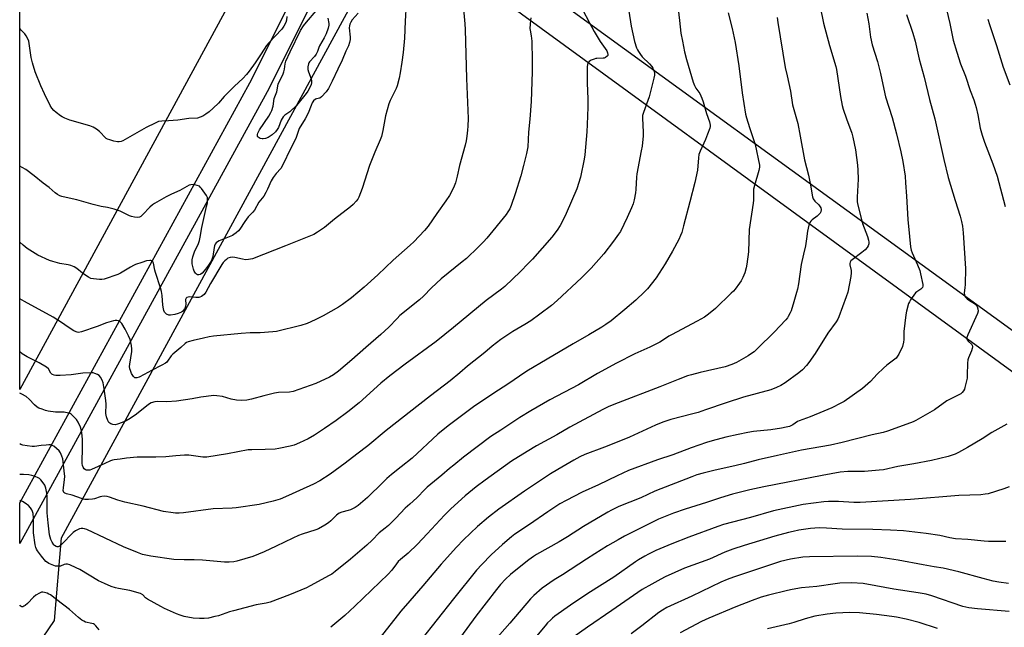
# Model space of a CAD drawing. Units: inches. Extents: x 1213771 to 1219771, y 561455 to 565456.
# Drawn here: x 1213771 to 1214242, y 562575 to 562865 of the extents above; entities that cross this region are included whole.
import ezdxf

# ---------------------------------------------------------------- set-up
doc = ezdxf.new("R2010")
doc.units = ezdxf.units.IN
doc.header["$MEASUREMENT"] = 0
for name, color, linetype in [('NTRL-Farm Land', 3, 'Continuous'), ('NTRL-Pasture Land', 2, 'Continuous'), ('TRANS-Road', 130, 'Continuous'), ('Undefined', 1, 'Continuous')]:
    doc.layers.add(name, color=color, linetype=linetype)

msp = doc.modelspace()

# ---------------------------------------------------------------- linework, layer by layer
at = {"layer": 'NTRL-Farm Land'}
msp.add_lwpolyline([(1214689.98, 562394.3), (1213998.11, 562896.26)], dxfattribs=at)
at = {"layer": 'NTRL-Pasture Land'}
msp.add_lwpolyline([(1214304.09, 563669.56), (1213771.09, 562688.4), (1213771.13, 563395.58)], dxfattribs=at)
msp.add_polyline3d([(1213951.11, 562911.65, 0), (1214758.35, 562323.71, 0), (1214671.02, 562205.73, 0), (1214506.16, 562308.98, 0), (1214421.02, 562200.68, 0), (1214373.44, 562143.96, 0), (1214304.63, 562183.81, 0), (1214276.46, 562206.76, 0), (1214239.44, 562246.79, 0), (1214325.37, 562393.23, 0), (1214230.34, 562422.56, 0), (1214138.63, 562415.6, 0), (1214033.42, 562350.55, 0), (1213994.77, 562315.62, 0), (1213949.5, 562363.48, 0), (1213882.27, 562415.25, 0), (1213805.06, 562461.12, 0), (1213771.08, 562472.99, 0), (1213771.08, 562553.58, 0), (1213787.71, 562577.94, 0), (1213791.01, 562617.44, 0)], close=True, dxfattribs=at)
at = {"layer": 'TRANS-Road'}
msp.add_lwpolyline([(1214142.28, 563317.67), (1214009.09, 563069.78), (1213889.35, 562830.52), (1213771.08, 562614.7), (1213771.09, 562634.23), (1213881.05, 562834.89), (1214000.76, 563074.09), (1214151.18, 563354.06)], dxfattribs=at)
at = {"layer": 'Undefined', "elevation": 546}
msp.add_lwpolyline([(1213918.33, 562865.74), (1213918.82, 562863.27), (1213918.85, 562862.43), (1213918.54, 562861.01), (1213917.59, 562858.21), (1213916.69, 562856.35), (1213914.47, 562852.62), (1213914.12, 562851.83), (1213913.45, 562849.81), (1213912.8, 562848.55), (1213911.98, 562847.39), (1213909.6, 562844.93), (1213909.3, 562844.47), (1213909.11, 562843.96), (1213908.87, 562842.58), (1213908.88, 562841.17), (1213909.18, 562840.07), (1213910.44, 562836.84), (1213910.65, 562835.75), (1213910.58, 562834.91), (1213910.39, 562834.09), (1213909.58, 562832.26), (1213908.8, 562830.91), (1213907.98, 562829.7), (1213903.42, 562824), (1213900.19, 562821.09), (1213899.28, 562820.37), (1213897.82, 562819.42), (1213897.07, 562818.65), (1213896.12, 562817.05), (1213894.84, 562813.48), (1213894.25, 562812.52), (1213893.37, 562811.39), (1213891.85, 562810.06), (1213889.95, 562808.73), (1213888.62, 562808.21), (1213887.51, 562808.06), (1213886.93, 562808.12), (1213886.09, 562808.34), (1213885.13, 562808.84), (1213884.85, 562809.22), (1213884.73, 562809.71), (1213884.73, 562810.24), (1213884.87, 562810.77), (1213885.72, 562812.34), (1213890.13, 562818.95), (1213891.14, 562820.66), (1213891.63, 562821.68), (1213892.27, 562823.75), (1213892.8, 562827.44), (1213893.03, 562828.23), (1213894.02, 562830.62), (1213894.68, 562834.25), (1213895.14, 562835.33), (1213896.95, 562838.75), (1213897.44, 562840.07), (1213897.75, 562841.43), (1213898.03, 562843.94), (1213898.36, 562845.27), (1213900.33, 562849.61), (1213905.4, 562859.92), (1213906.73, 562862.09), (1213908.19, 562863.9), (1213912.83, 562869.32)], dxfattribs=at)
at = {"layer": 'Undefined'}
for points in [[(1213982.96, 562873.42, 540), (1213983.96, 562863.05, 540), (1213984.13, 562860.4, 540), (1213984.77, 562836.89, 540), (1213985.49, 562817.91, 540), (1213985.39, 562814.19, 540), (1213985.25, 562812.2, 540), (1213984.87, 562809.37, 540), (1213984.5, 562807.12, 540), (1213984.01, 562805.1, 540), (1213981.32, 562795.35, 540), (1213980.27, 562790.3, 540), (1213979.44, 562787.13, 540), (1213978.83, 562785.47, 540), (1213977.43, 562782.54, 540), (1213976.6, 562781, 540), (1213974.89, 562778.44, 540), (1213970.53, 562772.42, 540), (1213966.33, 562766.4, 540), (1213964.64, 562764.31, 540), (1213959.51, 562758.98, 540), (1213957.81, 562757.35, 540), (1213949.69, 562750.2, 540), (1213942.25, 562743.18, 540), (1213935.7, 562737.28, 540), (1213929.69, 562732.1, 540), (1213925.46, 562728.95, 540), (1213923.5, 562727.67, 540), (1213916.12, 562723.52, 540), (1213912.28, 562721.61, 540), (1213908.48, 562719.94, 540), (1213905.43, 562718.94, 540), (1213893.89, 562716.1, 540), (1213892.15, 562715.83, 540), (1213886.05, 562715.44, 540), (1213881.23, 562715.43, 540), (1213876.9, 562715.14, 540), (1213863.67, 562713.77, 540), (1213861.69, 562713.49, 540), (1213858.97, 562712.92, 540), (1213854.08, 562711.77, 540), (1213851.62, 562711.07, 540), (1213850.85, 562710.76, 540), (1213850.16, 562710.31, 540), (1213848.12, 562708.46, 540), (1213844.22, 562705.28, 540), (1213843.47, 562704.43, 540), (1213841.78, 562701.84, 540), (1213841.41, 562701.43, 540), (1213840.77, 562700.92, 540), (1213839.07, 562699.95, 540), (1213834.15, 562697.48, 540), (1213830.62, 562695.47, 540), (1213828.18, 562694.32, 540), (1213827.1, 562693.94, 540), (1213826.57, 562693.9, 540), (1213826.16, 562694, 540), (1213825.78, 562694.21, 540), (1213825.42, 562694.55, 540), (1213824.56, 562696.04, 540), (1213823.99, 562697.4, 540), (1213823.75, 562698.23, 540), (1213823.64, 562699.31, 540), (1213823.72, 562700.48, 540), (1213824.65, 562706.55, 540), (1213824.75, 562707.67, 540), (1213824.59, 562709.3, 540), (1213823.85, 562712.19, 540), (1213823.07, 562714.05, 540), (1213821.53, 562717.13, 540), (1213819.86, 562719.81, 540), (1213819.34, 562720.46, 540), (1213818.94, 562720.8, 540), (1213818.28, 562721.14, 540), (1213817.57, 562721.31, 540), (1213816.71, 562721.27, 540), (1213815.85, 562721.09, 540), (1213812.5, 562720.16, 540), (1213808.04, 562718.46, 540), (1213800.6, 562715.87, 540), (1213799.25, 562715.62, 540), (1213798.52, 562715.69, 540), (1213798.02, 562715.85, 540), (1213796.99, 562716.37, 540), (1213794.75, 562717.79, 540), (1213790.53, 562720.76, 540), (1213787.06, 562722.95, 540), (1213773.41, 562730.45, 540), (1213771.09, 562731.61, 540)], [(1213955.81, 562872.63, 542), (1213955.32, 562864.37, 542), (1213954.98, 562856.26, 542), (1213954.4, 562849.32, 542), (1213953.86, 562844.72, 542), (1213953.02, 562839.63, 542), (1213952.49, 562837.09, 542), (1213951.57, 562833.44, 542), (1213951.12, 562832.09, 542), (1213948.18, 562826.39, 542), (1213947.52, 562824.81, 542), (1213946.05, 562819.03, 542), (1213944.75, 562812.02, 542), (1213944.44, 562810.67, 542), (1213944.01, 562809.26, 542), (1213943.39, 562807.61, 542), (1213940.88, 562801.72, 542), (1213938.38, 562795.37, 542), (1213934.76, 562784.36, 542), (1213933.25, 562780.27, 542), (1213932.69, 562779.26, 542), (1213932.02, 562778.35, 542), (1213930.48, 562776.72, 542), (1213929.24, 562775.56, 542), (1213921.51, 562769.68, 542), (1213916.86, 562765.75, 542), (1213913.42, 562763.45, 542), (1213911.64, 562762.44, 542), (1213898.11, 562756.92, 542), (1213882.44, 562750.78, 542), (1213880.5, 562750.42, 542), (1213879.1, 562750.38, 542), (1213877.65, 562750.62, 542), (1213873.89, 562751.45, 542), (1213872.74, 562751.61, 542), (1213871.66, 562751.46, 542), (1213870.66, 562751.03, 542), (1213869.97, 562750.54, 542), (1213869.11, 562749.78, 542), (1213868.41, 562748.97, 542), (1213867.78, 562748.08, 542), (1213862.3, 562739.04, 542), (1213860.15, 562734.93, 542), (1213859.26, 562733.71, 542), (1213858.64, 562733.19, 542), (1213857.97, 562732.75, 542), (1213857.25, 562732.42, 542), (1213856.74, 562732.29, 542), (1213855.35, 562732.3, 542), (1213852.33, 562732.61, 542), (1213851.59, 562732.54, 542), (1213850.94, 562732.26, 542), (1213850.62, 562731.95, 542), (1213850.4, 562731.3, 542), (1213850.46, 562728.97, 542), (1213850.26, 562727.58, 542), (1213849.95, 562726.83, 542), (1213849.46, 562726.18, 542), (1213848.87, 562725.62, 542), (1213848.42, 562725.31, 542), (1213846.9, 562724.63, 542), (1213845.23, 562724.17, 542), (1213843.17, 562723.88, 542), (1213842.33, 562723.94, 542), (1213841.33, 562724.4, 542), (1213840.67, 562724.92, 542), (1213840.3, 562725.31, 542), (1213839.94, 562726.04, 542), (1213839.76, 562726.87, 542), (1213839.56, 562728.62, 542), (1213839.23, 562733.2, 542), (1213838.85, 562735.25, 542), (1213838.37, 562736.95, 542), (1213835.93, 562744.19, 542), (1213835.67, 562745.31, 542), (1213835.08, 562748.69, 542), (1213834.73, 562749.39, 542), (1213834.16, 562749.86, 542), (1213833.71, 562750, 542), (1213833.22, 562750.02, 542), (1213831.65, 562749.77, 542), (1213829.45, 562749.11, 542), (1213826.52, 562748.03, 542), (1213825.5, 562747.59, 542), (1213824.09, 562746.83, 542), (1213819.34, 562743.98, 542), (1213818.06, 562743.3, 542), (1213811.44, 562741.07, 542), (1213810.35, 562740.86, 542), (1213809.22, 562740.88, 542), (1213806.38, 562741.16, 542), (1213805.01, 562741.44, 542), (1213803.99, 562741.96, 542), (1213802.28, 562743.08, 542), (1213801.1, 562743.95, 542), (1213798.4, 562746.16, 542), (1213797.18, 562746.9, 542), (1213795.6, 562747.54, 542), (1213794.24, 562747.97, 542), (1213790.29, 562748.56, 542), (1213786.96, 562749.43, 542), (1213785.32, 562749.95, 542), (1213779.78, 562752.52, 542), (1213774.66, 562755.72, 542), (1213772.66, 562757.34, 542), (1213771.09, 562758.78, 542)], [(1214085.73, 562871.58, 532), (1214086.47, 562864.68, 532), (1214087.25, 562858.62, 532), (1214087.92, 562854.78, 532), (1214088.97, 562849.74, 532), (1214089.95, 562846.03, 532), (1214093.11, 562835.23, 532), (1214093.72, 562833.66, 532), (1214094.32, 562832.4, 532), (1214096.21, 562829.83, 532), (1214097.25, 562827.58, 532), (1214097.87, 562825.79, 532), (1214099.49, 562820.25, 532), (1214100.93, 562816.24, 532), (1214101.12, 562815.43, 532), (1214101.2, 562814.62, 532), (1214101.18, 562814.08, 532), (1214101, 562813.26, 532), (1214099.92, 562810.28, 532), (1214098.95, 562807.85, 532), (1214096.4, 562802.15, 532), (1214095.84, 562800.56, 532), (1214095.57, 562798.96, 532), (1214095.1, 562793.19, 532), (1214093.94, 562787.31, 532), (1214091.42, 562778.08, 532), (1214088.51, 562766.47, 532), (1214087.66, 562763.39, 532), (1214087.08, 562761.91, 532), (1214086.16, 562760.09, 532), (1214083.14, 562754.4, 532), (1214079.76, 562748.47, 532), (1214075.39, 562741.74, 532), (1214071.17, 562736.5, 532), (1214069.83, 562734.97, 532), (1214065.67, 562731.07, 532), (1214060.34, 562726.53, 532), (1214053.92, 562721.22, 532), (1214051.37, 562719.43, 532), (1214049.41, 562718.21, 532), (1214043.12, 562714.47, 532), (1214035.74, 562710.23, 532), (1214023.28, 562702.77, 532), (1214013.52, 562697.06, 532), (1214010.09, 562694.78, 532), (1214004.99, 562691.17, 532), (1213997.31, 562686.29, 532), (1213988.06, 562680, 532), (1213975.89, 562670.97, 532), (1213971.07, 562667, 532), (1213958.65, 562655.61, 532), (1213953.53, 562651.41, 532), (1213948.87, 562647.75, 532), (1213946.62, 562645.79, 532), (1213944.65, 562643.97, 532), (1213937.32, 562636.72, 532), (1213932.93, 562632.89, 532), (1213931.48, 562631.98, 532), (1213929.18, 562630.87, 532), (1213928.11, 562630.52, 532), (1213925.07, 562629.77, 532), (1213923.86, 562629.25, 532), (1213922.55, 562628.25, 532), (1213919.83, 562625.61, 532), (1213918.74, 562624.65, 532), (1213917.04, 562623.54, 532), (1213914, 562621.82, 532), (1213912.66, 562621.29, 532), (1213906.1, 562619.18, 532), (1213904.45, 562618.54, 532), (1213901.73, 562617.34, 532), (1213893.77, 562613.54, 532), (1213887.97, 562610.87, 532), (1213882.5, 562608.63, 532), (1213874.94, 562606.28, 532), (1213873.52, 562606.01, 532), (1213871.24, 562605.79, 532), (1213868.92, 562605.8, 532), (1213858.47, 562606.74, 532), (1213854.46, 562606.89, 532), (1213849.65, 562606.92, 532), (1213844.72, 562607.12, 532), (1213833.74, 562608.72, 532), (1213831.44, 562609.15, 532), (1213829.75, 562609.59, 532), (1213827.37, 562610.4, 532), (1213820.65, 562613.19, 532), (1213803.16, 562621.4, 532), (1213802.06, 562621.84, 532), (1213801.28, 562621.99, 532), (1213800.53, 562621.98, 532), (1213799.71, 562621.77, 532), (1213798.66, 562621.33, 532), (1213797.79, 562620.82, 532), (1213796.72, 562619.98, 532), (1213795.2, 562618.6, 532), (1213792.54, 562615.66, 532), (1213790.5, 562613.73, 532), (1213789.9, 562613.34, 532), (1213789.45, 562613.2, 532), (1213788.97, 562613.2, 532), (1213788.47, 562613.37, 532), (1213787.77, 562613.81, 532), (1213787.36, 562614.19, 532), (1213786.55, 562615.34, 532), (1213785.98, 562616.65, 532), (1213785.36, 562618.97, 532), (1213785.09, 562620.42, 532), (1213784.73, 562624.65, 532), (1213784.18, 562629.44, 532), (1213784.17, 562637.1, 532), (1213784.05, 562638.89, 532), (1213783.57, 562641.2, 532), (1213783.12, 562642.59, 532), (1213782.34, 562643.83, 532), (1213781.21, 562645.2, 532), (1213780.56, 562645.76, 532), (1213779.59, 562646.31, 532), (1213778.04, 562647.01, 532), (1213776.96, 562647.34, 532), (1213775.51, 562647.53, 532), (1213772.88, 562647.71, 532), (1213771.09, 562647.74, 532)], [(1214040.17, 562869.96, 536), (1214043.43, 562863.51, 536), (1214045.66, 562859.47, 536), (1214048.54, 562854.66, 536), (1214051.75, 562850.14, 536), (1214052.19, 562849.25, 536), (1214052.31, 562848.48, 536), (1214052.23, 562848.01, 536), (1214051.97, 562847.58, 536), (1214051.14, 562846.91, 536), (1214050.57, 562846.69, 536), (1214050.01, 562846.6, 536), (1214047.07, 562846.5, 536), (1214046.49, 562846.43, 536), (1214045.66, 562846.19, 536), (1214044.33, 562845.63, 536), (1214043.37, 562845.05, 536), (1214042.89, 562844.49, 536), (1214042.61, 562843.82, 536), (1214042.45, 562842.37, 536), (1214042.46, 562834.88, 536), (1214042.67, 562826.99, 536), (1214042.69, 562823.26, 536), (1214042.43, 562814.96, 536), (1214042.23, 562811.4, 536), (1214041.27, 562800.42, 536), (1214041.03, 562798.35, 536), (1214039.25, 562789.87, 536), (1214037.4, 562784.22, 536), (1214032.38, 562772.39, 536), (1214030.75, 562769.08, 536), (1214029.47, 562766.76, 536), (1214028.08, 562764.5, 536), (1214025.49, 562761.07, 536), (1214016.22, 562750.69, 536), (1214014.22, 562748.5, 536), (1214010.54, 562744.74, 536), (1214003.05, 562737.54, 536), (1214001.42, 562736.25, 536), (1213994.08, 562730.9, 536), (1213978.49, 562717.98, 536), (1213970.13, 562711.28, 536), (1213955.37, 562700.41, 536), (1213948.08, 562694.85, 536), (1213943.79, 562691.31, 536), (1213933.34, 562682, 536), (1213927.97, 562677.65, 536), (1213922.33, 562673.51, 536), (1213916.73, 562669.64, 536), (1213911.99, 562666.54, 536), (1213909, 562664.76, 536), (1213904.87, 562662.79, 536), (1213902.24, 562661.81, 536), (1213900.32, 562661.28, 536), (1213894.98, 562660.1, 536), (1213893.23, 562659.89, 536), (1213888.47, 562659.63, 536), (1213882.07, 562659.6, 536), (1213880.39, 562659.48, 536), (1213870.5, 562657.65, 536), (1213860.52, 562656.07, 536), (1213858.56, 562656.06, 536), (1213851.94, 562656.91, 536), (1213849.93, 562657.05, 536), (1213845.65, 562656.73, 536), (1213840.96, 562656.16, 536), (1213836.2, 562656.05, 536), (1213827.19, 562655.98, 536), (1213822.17, 562655.6, 536), (1213819.11, 562655.09, 536), (1213816.22, 562654.77, 536), (1213815.42, 562654.59, 536), (1213814.49, 562654.23, 536), (1213811.76, 562652.92, 536), (1213805.47, 562650.08, 536), (1213804.69, 562649.86, 536), (1213803.84, 562649.76, 536), (1213803.02, 562649.78, 536), (1213802.53, 562649.92, 536), (1213801.98, 562650.39, 536), (1213801.4, 562651.27, 536), (1213801.08, 562652.01, 536), (1213800.91, 562653.01, 536), (1213800.88, 562654.12, 536), (1213801.11, 562660, 536), (1213801.08, 562664.32, 536), (1213800.96, 562666.32, 536), (1213800.57, 562668.62, 536), (1213800.1, 562670.3, 536), (1213798.99, 562672.71, 536), (1213798.26, 562673.99, 536), (1213797.33, 562675.04, 536), (1213795.67, 562676.54, 536), (1213795.2, 562676.82, 536), (1213794.4, 562677.11, 536), (1213792.39, 562677.47, 536), (1213788.2, 562677.59, 536), (1213784.63, 562678.05, 536), (1213783.48, 562678.33, 536), (1213781.8, 562678.88, 536), (1213780.15, 562679.51, 536), (1213779.38, 562679.9, 536), (1213778.13, 562680.97, 536), (1213775.58, 562683.73, 536), (1213774.12, 562684.93, 536), (1213772.09, 562686.13, 536), (1213771.09, 562686.59, 536)], [(1214153.78, 562871.16, 526), (1214155.46, 562863.44, 526), (1214158.27, 562852.69, 526), (1214161.36, 562842.65, 526), (1214161.62, 562841.24, 526), (1214163.5, 562828.32, 526), (1214164.35, 562824.04, 526), (1214164.82, 562822.37, 526), (1214166.38, 562817.74, 526), (1214168.96, 562810.8, 526), (1214169.46, 562808.92, 526), (1214170.64, 562802.81, 526), (1214171.57, 562795.5, 526), (1214171.78, 562793.17, 526), (1214171.98, 562788.8, 526), (1214171.48, 562780.24, 526), (1214171.47, 562778.2, 526), (1214171.58, 562777.05, 526), (1214173.97, 562767.59, 526), (1214176.45, 562761.43, 526), (1214176.95, 562759.77, 526), (1214177.14, 562758.67, 526), (1214177.05, 562757.89, 526), (1214176.67, 562756.93, 526), (1214176.22, 562756.24, 526), (1214175.26, 562755.15, 526), (1214173.75, 562753.79, 526), (1214169.11, 562750.36, 526), (1214168.5, 562749.8, 526), (1214168.11, 562749.17, 526), (1214167.98, 562748.49, 526), (1214168, 562747.97, 526), (1214168.64, 562745.17, 526), (1214168.69, 562744.03, 526), (1214168.43, 562742.31, 526), (1214166.97, 562734.83, 526), (1214166.28, 562732.57, 526), (1214162.75, 562723.14, 526), (1214162.19, 562721.9, 526), (1214161.43, 562720.72, 526), (1214157.45, 562715.27, 526), (1214151.4, 562705.63, 526), (1214148.38, 562701.28, 526), (1214147.32, 562699.87, 526), (1214145.28, 562697.82, 526), (1214143.52, 562696.29, 526), (1214136.98, 562691.59, 526), (1214135.01, 562690.33, 526), (1214132.94, 562689.33, 526), (1214130.28, 562688.27, 526), (1214117.16, 562684.72, 526), (1214108.87, 562681.97, 526), (1214099.02, 562678.56, 526), (1214095.4, 562677.4, 526), (1214092.86, 562676.67, 526), (1214082.32, 562673.96, 526), (1214078.62, 562672.8, 526), (1214075.11, 562671.33, 526), (1214062.57, 562665.62, 526), (1214059.17, 562664.16, 526), (1214050.71, 562660.78, 526), (1214041.28, 562657.22, 526), (1214038.94, 562656.13, 526), (1214036.02, 562654.53, 526), (1214028.38, 562650.14, 526), (1214024.92, 562648, 526), (1214012.42, 562639.72, 526), (1214000.23, 562631.25, 526), (1213995.14, 562627.32, 526), (1213989.92, 562622.83, 526), (1213983.21, 562616.52, 526), (1213979.84, 562613.08, 526), (1213972.56, 562604.94, 526), (1213963.85, 562594.54, 526), (1213957.53, 562587.4, 526), (1213953.37, 562582.4, 526), (1213943.44, 562569.86, 526)], [(1214213.4, 562873.19, 520), (1214215.81, 562863.18, 520), (1214217.45, 562855.33, 520), (1214219.11, 562849.48, 520), (1214220.89, 562843.95, 520), (1214223.26, 562838.03, 520), (1214225.58, 562831.19, 520), (1214227.25, 562826.71, 520), (1214227.89, 562824.73, 520), (1214228.36, 562823.03, 520), (1214229.1, 562819.61, 520), (1214230.3, 562813.29, 520), (1214231.18, 562809.82, 520), (1214232.33, 562806.56, 520), (1214236.33, 562796.18, 520), (1214238.36, 562790.34, 520), (1214242.27, 562775.78, 520)], [(1214109.85, 562868.39, 530), (1214111.67, 562860.76, 530), (1214113.11, 562854.1, 530), (1214114.95, 562842.97, 530), (1214116.47, 562830.04, 530), (1214118.1, 562819.92, 530), (1214118.53, 562818.22, 530), (1214120.05, 562813.47, 530), (1214122.77, 562805.44, 530), (1214124.75, 562795.59, 530), (1214124.78, 562794.5, 530), (1214124.5, 562793.05, 530), (1214122.32, 562785.78, 530), (1214121.95, 562784.1, 530), (1214121.9, 562778.85, 530), (1214121.81, 562777.36, 530), (1214119.87, 562764.83, 530), (1214119.49, 562754.09, 530), (1214118.78, 562748.24, 530), (1214118.42, 562746.56, 530), (1214117.71, 562744.12, 530), (1214116.79, 562741.92, 530), (1214115.99, 562740.32, 530), (1214115.19, 562739.11, 530), (1214113.11, 562736.29, 530), (1214112.36, 562735.39, 530), (1214111.31, 562734.31, 530), (1214103.71, 562727.01, 530), (1214100.47, 562724.34, 530), (1214098.44, 562722.97, 530), (1214094.91, 562720.94, 530), (1214082.64, 562714.55, 530), (1214081.38, 562713.77, 530), (1214078.45, 562711.74, 530), (1214077.2, 562710.99, 530), (1214072.38, 562708.65, 530), (1214065.25, 562705.38, 530), (1214056.41, 562700.88, 530), (1214047.35, 562696.01, 530), (1214038.2, 562690.58, 530), (1214024.57, 562683.35, 530), (1214015.53, 562678.17, 530), (1214010.25, 562674.97, 530), (1214001.08, 562668.94, 530), (1213996.26, 562665.93, 530), (1213983.34, 562655.97, 530), (1213978.58, 562652.17, 530), (1213976.57, 562650.53, 530), (1213972.93, 562647.35, 530), (1213965.97, 562641.64, 530), (1213964.93, 562640.68, 530), (1213960.89, 562636.6, 530), (1213957.53, 562633.62, 530), (1213955.44, 562631.64, 530), (1213950.94, 562626.95, 530), (1213947.34, 562623.45, 530), (1213945.82, 562622.07, 530), (1213942.94, 562619.82, 530), (1213939.61, 562616.4, 530), (1213937.08, 562614.03, 530), (1213934.89, 562612.09, 530), (1213929.19, 562607.26, 530), (1213921.94, 562601.41, 530), (1213920.3, 562600.19, 530), (1213919.08, 562599.42, 530), (1213910.02, 562594.5, 530), (1213908.13, 562593.62, 530), (1213900.13, 562590.21, 530), (1213890.91, 562586.81, 530), (1213888.95, 562586.32, 530), (1213884.1, 562585.4, 530), (1213873.36, 562582.68, 530), (1213871.36, 562582.09, 530), (1213866.12, 562580.28, 530), (1213864.44, 562579.83, 530), (1213861.28, 562579.15, 530), (1213859.33, 562578.94, 530), (1213857.08, 562578.9, 530), (1213853.96, 562579.13, 530), (1213849.75, 562579.97, 530), (1213847.87, 562580.48, 530), (1213846.07, 562581.19, 530), (1213840.38, 562583.72, 530), (1213838.52, 562584.68, 530), (1213832.25, 562588.21, 530), (1213831.28, 562588.89, 530), (1213829.88, 562590.23, 530), (1213828.8, 562590.83, 530), (1213823.8, 562592.38, 530), (1213818.31, 562593.28, 530), (1213816.92, 562593.58, 530), (1213814.85, 562594.26, 530), (1213811.62, 562595.62, 530), (1213808.77, 562597, 530), (1213799.88, 562602.34, 530), (1213798.08, 562603.22, 530), (1213795.05, 562604.51, 530), (1213793.94, 562604.86, 530), (1213793.12, 562604.9, 530), (1213792.36, 562604.71, 530), (1213790.63, 562604.01, 530), (1213789.8, 562603.9, 530), (1213788.96, 562603.9, 530), (1213788.12, 562604.02, 530), (1213787.32, 562604.25, 530), (1213785, 562605.24, 530), (1213784.3, 562605.67, 530), (1213783.64, 562606.25, 530), (1213781.48, 562608.73, 530), (1213779.61, 562611.22, 530), (1213779.09, 562612.11, 530), (1213778.76, 562612.87, 530), (1213778.42, 562614.2, 530), (1213777.7, 562619.9, 530), (1213777.64, 562622.05, 530), (1213777.69, 562626.81, 530), (1213777.51, 562629.04, 530), (1213777.27, 562630.05, 530), (1213776.95, 562630.78, 530), (1213776.27, 562631.74, 530), (1213775.27, 562632.86, 530), (1213774.38, 562633.61, 530), (1213773.18, 562634.42, 530), (1213772.42, 562634.83, 530), (1213771.64, 562635.1, 530), (1213771.08, 562635.2, 530)], [(1214062.24, 562869.06, 534), (1214063.42, 562861.98, 534), (1214065.08, 562854.63, 534), (1214066.05, 562851.62, 534), (1214066.51, 562850.57, 534), (1214066.92, 562849.85, 534), (1214067.85, 562848.46, 534), (1214068.72, 562847.37, 534), (1214072.12, 562843.98, 534), (1214073.3, 562842.61, 534), (1214073.78, 562841.88, 534), (1214074.15, 562841.12, 534), (1214074.41, 562840.31, 534), (1214074.55, 562839.52, 534), (1214074.53, 562838.5, 534), (1214074.28, 562837.18, 534), (1214071.99, 562828.16, 534), (1214071.45, 562826.49, 534), (1214069.25, 562820.73, 534), (1214068.84, 562819.25, 534), (1214068.77, 562817.83, 534), (1214069.03, 562814.78, 534), (1214069.13, 562811.22, 534), (1214069.13, 562809.44, 534), (1214069.01, 562807.96, 534), (1214068.65, 562804.69, 534), (1214068.28, 562802.4, 534), (1214066.11, 562791.44, 534), (1214065.95, 562789.75, 534), (1214065.68, 562783.84, 534), (1214065.45, 562782.25, 534), (1214064.79, 562778.9, 534), (1214064.31, 562777.05, 534), (1214063.61, 562775.21, 534), (1214061.49, 562770.47, 534), (1214058.33, 562763.91, 534), (1214057.42, 562762.53, 534), (1214054.96, 562759.15, 534), (1214050.41, 562753.24, 534), (1214044.26, 562746.36, 534), (1214039.64, 562741.74, 534), (1214028, 562730.91, 534), (1214025.31, 562728.52, 534), (1214019.78, 562724.27, 534), (1214015.5, 562721.23, 534), (1214012.65, 562719.48, 534), (1214006.83, 562716.1, 534), (1214001.12, 562712.18, 534), (1213997.02, 562709, 534), (1213993.48, 562706.1, 534), (1213985.16, 562699.51, 534), (1213981.5, 562696.31, 534), (1213976.83, 562692.42, 534), (1213967.51, 562685.37, 534), (1213962.45, 562681.3, 534), (1213946.29, 562668.78, 534), (1213937.47, 562661.43, 534), (1213932.24, 562657.52, 534), (1213926.7, 562653.14, 534), (1213919.44, 562647.91, 534), (1213914.52, 562644.71, 534), (1213911.59, 562643.14, 534), (1213904.78, 562640.15, 534), (1213899.53, 562637.66, 534), (1213895.57, 562636, 534), (1213892.3, 562635.06, 534), (1213885.57, 562633.37, 534), (1213874.63, 562631.75, 534), (1213872.6, 562631.63, 534), (1213863.5, 562631.41, 534), (1213849.33, 562629.47, 534), (1213847.3, 562629.31, 534), (1213845.58, 562629.28, 534), (1213844.43, 562629.36, 534), (1213839.8, 562630.1, 534), (1213830.14, 562632.58, 534), (1213821.3, 562634.52, 534), (1213818.03, 562635.53, 534), (1213814.02, 562636.95, 534), (1213812.93, 562637.22, 534), (1213811.53, 562637.34, 534), (1213810.42, 562637.28, 534), (1213809.56, 562637.06, 534), (1213806.88, 562636.13, 534), (1213805.82, 562635.9, 534), (1213804.05, 562635.81, 534), (1213802.27, 562635.86, 534), (1213801.41, 562636, 534), (1213800.58, 562636.24, 534), (1213796.1, 562637.94, 534), (1213793.45, 562638.53, 534), (1213792.72, 562638.77, 534), (1213792.2, 562639.21, 534), (1213792.01, 562639.65, 534), (1213791.93, 562640.15, 534), (1213791.98, 562641.31, 534), (1213792.57, 562645.3, 534), (1213792.64, 562646.71, 534), (1213792.39, 562649.55, 534), (1213791.63, 562655.2, 534), (1213791.25, 562656.55, 534), (1213790.52, 562658.05, 534), (1213789.9, 562658.98, 534), (1213788.74, 562660.23, 534), (1213787.44, 562661.3, 534), (1213786.67, 562661.65, 534), (1213785.85, 562661.85, 534), (1213784.97, 562661.89, 534), (1213783.77, 562661.82, 534), (1213781.38, 562661.6, 534), (1213778.2, 562661.17, 534), (1213776.97, 562661.15, 534), (1213774.65, 562661.42, 534), (1213772.64, 562661.75, 534), (1213771.61, 562662.08, 534), (1213771.09, 562662.34, 534)], [(1213932.85, 562868.23, 544), (1213930.03, 562864.9, 544), (1213929.38, 562863.93, 544), (1213928.88, 562862.91, 544), (1213928.71, 562862.16, 544), (1213928.68, 562861.15, 544), (1213929.05, 562856.72, 544), (1213929.08, 562855.55, 544), (1213928.84, 562854.15, 544), (1213928.26, 562852.54, 544), (1213926.97, 562849.94, 544), (1213925.2, 562845.73, 544), (1213923.23, 562841.44, 544), (1213920.5, 562835.71, 544), (1213918.66, 562832.16, 544), (1213917.59, 562830.57, 544), (1213915.44, 562828.24, 544), (1213914.55, 562827.61, 544), (1213913.02, 562827.24, 544), (1213912.43, 562826.99, 544), (1213911.62, 562826.27, 544), (1213910.97, 562825.35, 544), (1213910.39, 562824.07, 544), (1213909, 562820.33, 544), (1213907.58, 562817.74, 544), (1213904.77, 562813.05, 544), (1213903.05, 562808.27, 544), (1213900.65, 562803.64, 544), (1213896.8, 562795.39, 544), (1213895.92, 562793.94, 544), (1213893.64, 562791.56, 544), (1213892.26, 562789.65, 544), (1213891.36, 562787.98, 544), (1213889.63, 562784.03, 544), (1213888.83, 562782.47, 544), (1213887.74, 562780.74, 544), (1213885.49, 562777.83, 544), (1213883.39, 562774.08, 544), (1213882.61, 562773.11, 544), (1213880.88, 562771.51, 544), (1213880.31, 562770.87, 544), (1213878.75, 562768.68, 544), (1213876.31, 562764.97, 544), (1213875.68, 562764.2, 544), (1213874.64, 562763.24, 544), (1213873.53, 562762.39, 544), (1213872.79, 562761.98, 544), (1213866.42, 562759.33, 544), (1213865.66, 562758.94, 544), (1213865, 562758.45, 544), (1213864.52, 562757.77, 544), (1213864.19, 562756.98, 544), (1213864, 562756.15, 544), (1213863.43, 562751.87, 544), (1213862.97, 562750.5, 544), (1213862.34, 562749.18, 544), (1213861.06, 562747.3, 544), (1213859.25, 562744.97, 544), (1213858.29, 562743.87, 544), (1213857.72, 562743.43, 544), (1213857.31, 562743.23, 544), (1213856.8, 562743.13, 544), (1213856.04, 562743.2, 544), (1213855.59, 562743.4, 544), (1213855.08, 562743.93, 544), (1213854.56, 562744.88, 544), (1213854.14, 562745.91, 544), (1213853.58, 562748.39, 544), (1213853.51, 562749.22, 544), (1213853.57, 562750.32, 544), (1213853.88, 562751.68, 544), (1213854.68, 562754.08, 544), (1213856.51, 562758.04, 544), (1213857.02, 562759.48, 544), (1213857.38, 562761.13, 544), (1213858.12, 562765.81, 544), (1213860.47, 562775.72, 544), (1213860.82, 562777.6, 544), (1213860.91, 562778.72, 544), (1213860.8, 562780.07, 544), (1213860.36, 562781.09, 544), (1213857.97, 562784.46, 544), (1213857.4, 562785.1, 544), (1213856.97, 562785.45, 544), (1213855.97, 562785.86, 544), (1213854.02, 562786.22, 544), (1213852.93, 562786.21, 544), (1213852.13, 562785.94, 544), (1213847.64, 562783.37, 544), (1213843.73, 562781.69, 544), (1213841.12, 562780.47, 544), (1213835.55, 562777.28, 544), (1213834.61, 562776.58, 544), (1213833.28, 562775.39, 544), (1213830.01, 562771.94, 544), (1213828.95, 562771.04, 544), (1213828.28, 562770.72, 544), (1213827.56, 562770.57, 544), (1213825.98, 562770.7, 544), (1213824.61, 562770.98, 544), (1213823.54, 562771.3, 544), (1213819.1, 562773.61, 544), (1213816.27, 562774.5, 544), (1213813.1, 562775.36, 544), (1213809.96, 562775.85, 544), (1213806.16, 562776.73, 544), (1213798.38, 562778.95, 544), (1213793.25, 562780.01, 544), (1213791.29, 562780.51, 544), (1213790.21, 562780.89, 544), (1213789.2, 562781.46, 544), (1213788, 562782.31, 544), (1213785.21, 562784.79, 544), (1213782.3, 562786.95, 544), (1213777.98, 562790.43, 544), (1213774.06, 562793.39, 544), (1213772.31, 562794.48, 544), (1213771.09, 562795.11, 544)], [(1214015.48, 562865.89, 538), (1214015.29, 562864.75, 538), (1214015.05, 562860.87, 538), (1214015.14, 562860.03, 538), (1214015.66, 562857.31, 538), (1214015.95, 562854.8, 538), (1214016.12, 562845.55, 538), (1214016.08, 562840.12, 538), (1214015.61, 562825.99, 538), (1214015.06, 562817.57, 538), (1214014.28, 562811.34, 538), (1214013.98, 562804.32, 538), (1214013.38, 562801.15, 538), (1214012.03, 562795.45, 538), (1214010.64, 562790.51, 538), (1214007.96, 562781.8, 538), (1214006.05, 562776.26, 538), (1214005.38, 562774.64, 538), (1214004.53, 562773.16, 538), (1214003.7, 562772, 538), (1213994.41, 562760.62, 538), (1213992.87, 562758.95, 538), (1213990.31, 562756.38, 538), (1213984.63, 562750.98, 538), (1213982.68, 562749.35, 538), (1213972.58, 562741.3, 538), (1213967.92, 562737, 538), (1213964.08, 562732.99, 538), (1213962.25, 562731.25, 538), (1213952.86, 562723.67, 538), (1213951.48, 562722.33, 538), (1213947.51, 562718.14, 538), (1213943.74, 562714.59, 538), (1213936.54, 562708.48, 538), (1213929.84, 562702.5, 538), (1213923.51, 562697.17, 538), (1213921.07, 562695.41, 538), (1213919.14, 562694.31, 538), (1213912.73, 562691.26, 538), (1213901.76, 562687.46, 538), (1213900.13, 562687.15, 538), (1213894.83, 562686.91, 538), (1213892.89, 562686.66, 538), (1213887.79, 562685.4, 538), (1213881.88, 562683.76, 538), (1213879.62, 562683.33, 538), (1213877.35, 562683.09, 538), (1213874.78, 562683.33, 538), (1213872.22, 562683.77, 538), (1213867.98, 562684.96, 538), (1213865.35, 562685.36, 538), (1213863.89, 562685.45, 538), (1213857.76, 562684.73, 538), (1213853.61, 562683.97, 538), (1213846.07, 562682.85, 538), (1213841.37, 562682.5, 538), (1213837.05, 562682.6, 538), (1213835.64, 562682.44, 538), (1213833.98, 562681.91, 538), (1213832.71, 562681.24, 538), (1213826.85, 562676.62, 538), (1213823.82, 562674.53, 538), (1213821.91, 562673.44, 538), (1213820.03, 562672.53, 538), (1213817.79, 562671.74, 538), (1213816.66, 562671.5, 538), (1213815.6, 562671.62, 538), (1213814.6, 562672, 538), (1213813.75, 562672.57, 538), (1213813.18, 562673.53, 538), (1213812.61, 562675.22, 538), (1213812.39, 562676.08, 538), (1213812.3, 562676.95, 538), (1213812.37, 562681.35, 538), (1213812.32, 562683.08, 538), (1213811.52, 562688.65, 538), (1213810.95, 562691.48, 538), (1213810.56, 562692.85, 538), (1213809.79, 562694.27, 538), (1213809.06, 562695.03, 538), (1213808.34, 562695.44, 538), (1213807.02, 562695.99, 538), (1213806.21, 562696.24, 538), (1213805.35, 562696.35, 538), (1213801.21, 562696.1, 538), (1213795.63, 562695.39, 538), (1213790.35, 562694.99, 538), (1213789.17, 562694.98, 538), (1213788.35, 562695.05, 538), (1213787.56, 562695.2, 538), (1213786.82, 562695.46, 538), (1213786.44, 562695.71, 538), (1213786, 562696.19, 538), (1213784.78, 562698.3, 538), (1213783.94, 562699.02, 538), (1213780.43, 562701.09, 538), (1213774.71, 562703.98, 538), (1213772.29, 562705.44, 538), (1213771.09, 562706.28, 538)], [(1213898.87, 562866.56, 546), (1213898.59, 562864.78, 546), (1213898.28, 562863.66, 546), (1213897.41, 562861.89, 546), (1213896.44, 562860.48, 546), (1213890.24, 562854.06, 546), (1213889.13, 562852.77, 546), (1213886.55, 562848.74, 546), (1213883.66, 562844.44, 546), (1213880.75, 562840.41, 546), (1213879.51, 562838.83, 546), (1213877.71, 562836.97, 546), (1213873.81, 562833.31, 546), (1213870.09, 562829.59, 546), (1213868.88, 562828.32, 546), (1213866.13, 562825.17, 546), (1213863.65, 562822.74, 546), (1213861.71, 562821.01, 546), (1213860.12, 562819.89, 546), (1213858.7, 562819.01, 546), (1213857.34, 562818.41, 546), (1213856.02, 562818.07, 546), (1213851.88, 562817.83, 546), (1213846.63, 562817, 546), (1213842.22, 562816.7, 546), (1213838.96, 562816.62, 546), (1213837.38, 562816.34, 546), (1213835.78, 562815.68, 546), (1213831.55, 562813.55, 546), (1213820.45, 562807.14, 546), (1213819.67, 562806.81, 546), (1213818.65, 562806.64, 546)], [(1214133.31, 562866.03, 528), (1214133.61, 562863.73, 528), (1214137.13, 562842.22, 528), (1214137.94, 562838.25, 528), (1214139.6, 562830.95, 528), (1214140.55, 562824.41, 528), (1214142.52, 562817.68, 528), (1214143.1, 562815.41, 528), (1214144.24, 562809.47, 528), (1214146.26, 562798.05, 528), (1214148.14, 562790.69, 528), (1214149.13, 562786.02, 528), (1214150.11, 562780.43, 528), (1214150.5, 562779.43, 528), (1214151.2, 562778.34, 528), (1214153.12, 562776.54, 528), (1214153.87, 562775.65, 528), (1214154.09, 562775.15, 528), (1214154.23, 562774.37, 528), (1214154.14, 562773.31, 528), (1214153.79, 562772.59, 528), (1214153.23, 562771.95, 528), (1214152.36, 562771.15, 528), (1214150.01, 562769.39, 528), (1214149.38, 562768.83, 528), (1214148.92, 562768.14, 528), (1214148.44, 562766.8, 528), (1214147.71, 562763.97, 528), (1214147.33, 562760.41, 528), (1214146.74, 562756.95, 528), (1214145.78, 562752.99, 528), (1214144.73, 562748.13, 528), (1214143.39, 562738.84, 528), (1214142.88, 562736.27, 528), (1214142.47, 562734.64, 528), (1214141.14, 562730.27, 528), (1214139.94, 562726, 528), (1214139.51, 562724.94, 528), (1214138.57, 562723.22, 528), (1214138.11, 562722.52, 528), (1214137.36, 562721.63, 528), (1214131.75, 562715.7, 528), (1214123.91, 562708.01, 528), (1214122.16, 562706.38, 528), (1214121.02, 562705.48, 528), (1214119.34, 562704.39, 528), (1214117.11, 562703.09, 528), (1214113.72, 562701.28, 528), (1214111.61, 562700.3, 528), (1214108.4, 562699.25, 528), (1214096.48, 562696.53, 528), (1214092.31, 562695.42, 528), (1214090.36, 562694.83, 528), (1214085.88, 562693.15, 528), (1214077.08, 562689.58, 528), (1214057.22, 562682.05, 528), (1214052.73, 562680.15, 528), (1214049.87, 562678.75, 528), (1214034.06, 562670.32, 528), (1214027.9, 562666.77, 528), (1214018.09, 562661.39, 528), (1214013.69, 562658.75, 528), (1214006.25, 562654.1, 528), (1213993.6, 562645.05, 528), (1213989.34, 562641.88, 528), (1213984.08, 562637.56, 528), (1213977.17, 562631.4, 528), (1213974.11, 562628.37, 528), (1213965.92, 562619.46, 528), (1213961.24, 562614.52, 528), (1213956.81, 562610.12, 528), (1213953.11, 562607.13, 528), (1213952.1, 562606.17, 528), (1213951.2, 562605.11, 528), (1213949.03, 562602.08, 528), (1213947.27, 562600.1, 528), (1213931.33, 562584.88, 528), (1213926.5, 562580.43, 528), (1213919.84, 562574.73, 528)], [(1214176.03, 562868.19, 524), (1214177.12, 562863.01, 524), (1214177.93, 562856.74, 524), (1214178.63, 562853.01, 524), (1214181.16, 562845.14, 524), (1214182.56, 562839.36, 524), (1214184.18, 562831.83, 524), (1214185.06, 562828.19, 524), (1214188.17, 562818.24, 524), (1214190.22, 562810.54, 524), (1214192.32, 562801.98, 524), (1214193.25, 562797.35, 524), (1214194.41, 562790.21, 524), (1214194.53, 562787.14, 524), (1214195.08, 562780.67, 524), (1214195.77, 562769.58, 524), (1214196.44, 562761.52, 524), (1214197.03, 562756.49, 524), (1214197.38, 562754.89, 524), (1214197.78, 562753.57, 524), (1214200.38, 562747.91, 524), (1214201.37, 562745.28, 524), (1214201.8, 562743.57, 524), (1214202.81, 562738.59, 524), (1214202.87, 562737.75, 524), (1214202.67, 562737.03, 524), (1214201.92, 562736.27, 524), (1214199.99, 562735.04, 524), (1214199.38, 562734.46, 524), (1214197, 562731.22, 524), (1214196.43, 562730.24, 524), (1214196.1, 562729.42, 524), (1214195.02, 562725.72, 524), (1214194.69, 562723.99, 524), (1214193.84, 562716.08, 524), (1214193.78, 562712.3, 524), (1214193.62, 562710.89, 524), (1214193.09, 562708.96, 524), (1214191.43, 562705.16, 524), (1214190.82, 562704.21, 524), (1214190.08, 562703.36, 524), (1214185.6, 562699.92, 524), (1214184.03, 562698.56, 524), (1214180.99, 562695.69, 524), (1214177.89, 562692.23, 524), (1214174.05, 562688.75, 524), (1214165.27, 562682.65, 524), (1214163.74, 562681.8, 524), (1214159.34, 562679.54, 524), (1214155.59, 562677.93, 524), (1214149.04, 562675.32, 524), (1214143.81, 562673.46, 524), (1214142.95, 562673, 524), (1214140.8, 562671.5, 524), (1214139.84, 562671.02, 524), (1214139.06, 562670.73, 524), (1214137.61, 562670.35, 524), (1214135.33, 562669.89, 524), (1214130.15, 562669.02, 524), (1214121.91, 562668.23, 524), (1214119.26, 562667.81, 524), (1214114.56, 562666.91, 524), (1214108.71, 562665.63, 524), (1214102.08, 562663.87, 524), (1214099.51, 562663.1, 524), (1214092.19, 562660.52, 524), (1214083.42, 562657.14, 524), (1214076.04, 562654.72, 524), (1214062.21, 562649.64, 524), (1214056.69, 562647.12, 524), (1214047.82, 562642.86, 524), (1214040.04, 562639.33, 524), (1214032.36, 562635.39, 524), (1214029.39, 562633.73, 524), (1214023.62, 562629.98, 524), (1214014.84, 562623.88, 524), (1214007.84, 562619.16, 524), (1214006.27, 562617.98, 524), (1214001.94, 562614.37, 524), (1213996.45, 562609.35, 524), (1213991.97, 562604.76, 524), (1213989.45, 562602, 524), (1213978.5, 562588.41, 524), (1213962.9, 562568.51, 524)], [(1214195.13, 562867.56, 522), (1214198.1, 562858.56, 522), (1214199.16, 562854.8, 522), (1214201.11, 562846.26, 522), (1214203.51, 562837.64, 522), (1214206.08, 562826.95, 522), (1214208.6, 562817.74, 522), (1214212.91, 562798.31, 522), (1214215.03, 562789.7, 522), (1214218.26, 562778.66, 522), (1214220.76, 562771.14, 522), (1214221.42, 562768.6, 522), (1214221.78, 562766.33, 522), (1214222.14, 562763.16, 522), (1214223.2, 562746.17, 522), (1214223.09, 562738.46, 522), (1214223, 562736.98, 522), (1214222.68, 562734.58, 522), (1214222.78, 562733.5, 522), (1214222.94, 562732.98, 522), (1214223.22, 562732.51, 522), (1214224.03, 562731.7, 522), (1214225.23, 562730.82, 522), (1214227.63, 562729.4, 522), (1214228.24, 562728.89, 522), (1214228.82, 562728.06, 522), (1214229.23, 562726.82, 522), (1214229.3, 562725.83, 522), (1214228.98, 562724.6, 522), (1214224.38, 562714.43, 522), (1214223.92, 562713.12, 522), (1214223.92, 562712.44, 522), (1214224.16, 562711.92, 522), (1214224.52, 562711.49, 522), (1214226.23, 562709.92, 522), (1214226.5, 562709.48, 522), (1214226.56, 562708.74, 522), (1214226.42, 562707.93, 522), (1214226.1, 562706.83, 522), (1214224.7, 562703.56, 522), (1214224.33, 562702.45, 522), (1214224.18, 562701, 522), (1214224.09, 562695.21, 522), (1214224, 562693.78, 522), (1214223, 562689.27, 522), (1214222.74, 562688.46, 522), (1214222.39, 562687.71, 522), (1214221.7, 562686.87, 522), (1214221.03, 562686.36, 522), (1214214.4, 562682.93, 522), (1214208.47, 562678.58, 522), (1214199.55, 562673.49, 522), (1214198.29, 562672.89, 522), (1214195.27, 562671.73, 522), (1214185.99, 562668.44, 522), (1214183.86, 562667.85, 522), (1214178.72, 562666.68, 522), (1214164.34, 562662.95, 522), (1214158.69, 562661.76, 522), (1214144.82, 562659.42, 522), (1214133.44, 562656.77, 522), (1214124.2, 562654.8, 522), (1214117.59, 562652.97, 522), (1214113.02, 562651.83, 522), (1214103.56, 562649.79, 522), (1214097.84, 562648.41, 522), (1214094.86, 562647.54, 522), (1214092.36, 562646.63, 522), (1214074.78, 562639.7, 522), (1214068.01, 562636.64, 522), (1214057.53, 562632.38, 522), (1214054.09, 562630.73, 522), (1214052.27, 562629.71, 522), (1214040.67, 562622.84, 522), (1214032.94, 562617.91, 522), (1214029.02, 562615.55, 522), (1214018.19, 562609.51, 522), (1214016.66, 562608.58, 522), (1214014.5, 562607.02, 522), (1214008.28, 562602.08, 522), (1214005.8, 562600.03, 522), (1214003.28, 562597.7, 522), (1214000.93, 562595.15, 522), (1213999.03, 562592.78, 522), (1213989.22, 562580.02, 522), (1213981.88, 562570.05, 522)], [(1214234.02, 562865.25, 518), (1214234.71, 562862.8, 518), (1214238.11, 562852.71, 518), (1214241.25, 562842.34, 518), (1214244.51, 562833.98, 518)], [(1213818.65, 562806.64, 546), (1213817.81, 562806.71, 546), (1213816.12, 562807.07, 546), (1213814.15, 562807.56, 546), (1213813.09, 562807.94, 546), (1213812.43, 562808.34, 546), (1213811.63, 562809, 546), (1213809.87, 562811.02, 546), (1213809.23, 562811.64, 546), (1213807.79, 562812.69, 546), (1213806.27, 562813.63, 546), (1213804.64, 562814.26, 546), (1213795.07, 562817.09, 546), (1213792.71, 562817.98, 546), (1213791.46, 562818.57, 546), (1213790.51, 562819.18, 546), (1213788.45, 562820.67, 546), (1213787.39, 562821.62, 546), (1213786.49, 562822.78, 546), (1213785.69, 562824.01, 546), (1213782.95, 562829.54, 546), (1213781.23, 562833.37, 546), (1213778.5, 562840.09, 546), (1213777.2, 562844.35, 546), (1213776.5, 562846.93, 546), (1213775.38, 562854.77, 546), (1213775.02, 562855.84, 546), (1213774.19, 562857.34, 546), (1213773.49, 562858.23, 546), (1213771.74, 562860.07, 546), (1213771.1, 562860.89, 546)], [(1214243, 562671.72, 520), (1214235.89, 562667.8, 520), (1214231.27, 562664.86, 520), (1214224.24, 562660.64, 520), (1214219.86, 562658.22, 520), (1214218.28, 562657.46, 520), (1214216.39, 562656.75, 520), (1214215, 562656.33, 520), (1214207.03, 562654.48, 520), (1214198.63, 562652.84, 520), (1214190.99, 562651.53, 520), (1214184.06, 562650.02, 520), (1214182.03, 562649.78, 520), (1214175, 562649.19, 520), (1214166.97, 562649.16, 520), (1214163.4, 562648.85, 520), (1214154.73, 562647.3, 520), (1214126.92, 562641.9, 520), (1214120.13, 562640.39, 520), (1214111.86, 562638.35, 520), (1214106.07, 562636.62, 520), (1214099.4, 562634.42, 520), (1214089.22, 562631.22, 520), (1214083.61, 562629.23, 520), (1214076.53, 562626.34, 520), (1214070.75, 562623.6, 520), (1214060.26, 562618.25, 520), (1214057.21, 562616.58, 520), (1214052.18, 562613.69, 520), (1214046.06, 562609.91, 520), (1214042.03, 562607.35, 520), (1214030.67, 562599.88, 520), (1214026.6, 562597.36, 520), (1214020.85, 562593.4, 520), (1214016.94, 562589.99, 520), (1214015.33, 562588.28, 520), (1214005.43, 562576.75, 520), (1213998.27, 562568.65, 520)], [(1214244.13, 562641.79, 518), (1214241.65, 562640.83, 518), (1214234.12, 562638.56, 518), (1214232.66, 562638.31, 518), (1214230.58, 562638.1, 518), (1214220.03, 562637.77, 518), (1214196.91, 562635.85, 518), (1214172.94, 562634.43, 518), (1214169.82, 562634.38, 518), (1214162.55, 562634.83, 518), (1214159.98, 562634.91, 518), (1214157.71, 562634.89, 518), (1214155.47, 562634.67, 518), (1214145.6, 562633.33, 518), (1214131.56, 562630.4, 518), (1214120.52, 562627.25, 518), (1214107.6, 562623.8, 518), (1214104.8, 562622.94, 518), (1214091.05, 562617.82, 518), (1214082.89, 562614.63, 518), (1214075.27, 562611.37, 518), (1214071.72, 562609.69, 518), (1214069.93, 562608.76, 518), (1214066.9, 562607.01, 518), (1214065.43, 562606.07, 518), (1214055.11, 562598.68, 518), (1214042.77, 562590.89, 518), (1214034.36, 562585.28, 518), (1214026.99, 562580.03, 518), (1214025.86, 562579.14, 518), (1214024.83, 562578.2, 518), (1214023.44, 562576.83, 518), (1214022.28, 562575.51, 518), (1214010.17, 562560.94, 518)], [(1214242.59, 562615.75, 516), (1214234.2, 562615.78, 516), (1214232.17, 562615.88, 516), (1214224.4, 562616.72, 516), (1214218.55, 562617.05, 516), (1214215.71, 562617.52, 516), (1214211.08, 562618.57, 516), (1214204.53, 562619.57, 516), (1214193.66, 562620.75, 516), (1214187.46, 562621.17, 516), (1214178.96, 562621.52, 516), (1214164.36, 562621.62, 516), (1214156.83, 562622.09, 516), (1214153.26, 562622.2, 516), (1214151.2, 562622.1, 516), (1214149.15, 562621.87, 516), (1214143.58, 562621.09, 516), (1214140.94, 562620.56, 516), (1214138.63, 562620.01, 516), (1214132.13, 562618.21, 516), (1214117.43, 562613.83, 516), (1214111.97, 562612.06, 516), (1214108.26, 562610.57, 516), (1214100.9, 562607.34, 516), (1214088.99, 562602.92, 516), (1214079.74, 562598.81, 516), (1214077.67, 562597.76, 516), (1214073.33, 562595.37, 516), (1214068.72, 562592.72, 516), (1214066.55, 562591.37, 516), (1214054.25, 562582.82, 516), (1214042.51, 562574.86, 516), (1214036, 562570.13, 516)], [(1214243.79, 562595.69, 514), (1214239.26, 562596.27, 514), (1214236.43, 562596.82, 514), (1214231.65, 562597.98, 514), (1214220.13, 562601.19, 514), (1214212.61, 562602.91, 514), (1214208.33, 562603.69, 514), (1214203.08, 562604.54, 514), (1214191.15, 562606.87, 514), (1214182.72, 562608.08, 514), (1214178.36, 562608.5, 514), (1214171.51, 562608.75, 514), (1214148.65, 562608.46, 514), (1214145.48, 562608.23, 514), (1214139.6, 562607.21, 514), (1214134.79, 562606.1, 514), (1214132.37, 562605.41, 514), (1214125.73, 562603.11, 514), (1214112.33, 562598.68, 514), (1214109.35, 562597.6, 514), (1214106.23, 562596.25, 514), (1214092.47, 562589.67, 514), (1214080.42, 562584.15, 514), (1214078.39, 562582.94, 514), (1214076.67, 562581.79, 514), (1214068.55, 562575.44, 514), (1214063.43, 562571.62, 514)], [(1214244.2, 562582.29, 512), (1214228.99, 562583.53, 512), (1214224.86, 562584.06, 512), (1214222.06, 562584.75, 512), (1214207.12, 562589.75, 512), (1214204.52, 562590.5, 512), (1214200.68, 562591.19, 512), (1214189.07, 562592.88, 512), (1214180.4, 562594.61, 512), (1214174.38, 562595.65, 512), (1214168.7, 562596.03, 512), (1214163.21, 562595.77, 512), (1214160.91, 562595.51, 512), (1214152.16, 562594.16, 512), (1214144.89, 562593.54, 512), (1214140.47, 562592.79, 512), (1214138.16, 562592.31, 512), (1214129.09, 562590.14, 512), (1214125.61, 562589.1, 512), (1214121.35, 562587.54, 512), (1214113.45, 562584.46, 512), (1214100.62, 562579.1, 512), (1214097.12, 562577.5, 512), (1214086.79, 562572.13, 512)], [(1213809.15, 562573.47, 528), (1213807.5, 562575.45, 528), (1213806.92, 562576, 528), (1213806.29, 562576.37, 528), (1213805.56, 562576.61, 528), (1213802.5, 562577.25, 528), (1213801.75, 562577.59, 528), (1213800.81, 562578.17, 528), (1213799.22, 562579.36, 528), (1213794.85, 562583.18, 528), (1213788.81, 562587.92, 528), (1213785.78, 562590.18, 528), (1213785.04, 562590.64, 528), (1213784.29, 562590.99, 528), (1213782.98, 562591.44, 528), (1213782.2, 562591.58, 528), (1213781.45, 562591.48, 528), (1213780.48, 562591.08, 528), (1213778.78, 562590.05, 528), (1213777.63, 562589.19, 528), (1213774.81, 562586.13, 528), (1213773.76, 562585.18, 528), (1213773.08, 562584.76, 528), (1213772.6, 562584.58, 528), (1213772.14, 562584.54, 528), (1213771.73, 562584.68, 528), (1213771.36, 562584.96, 528), (1213771.08, 562585.32, 528)], [(1214209.83, 562574.11, 510), (1214201.11, 562576.99, 510), (1214194.93, 562578.68, 510), (1214190.29, 562579.58, 510), (1214188, 562579.94, 510), (1214180.74, 562580.86, 510), (1214172.62, 562581.72, 510), (1214167.91, 562581.83, 510), (1214161.25, 562581.44, 510), (1214157.13, 562581, 510), (1214151.24, 562580.01, 510), (1214146.62, 562578.82, 510), (1214141.14, 562576.99, 510), (1214138.93, 562576.34, 510), (1214128.69, 562573.93, 510)]]:
    msp.add_polyline3d(points, dxfattribs=at)

doc.saveas('drawing.dxf')
